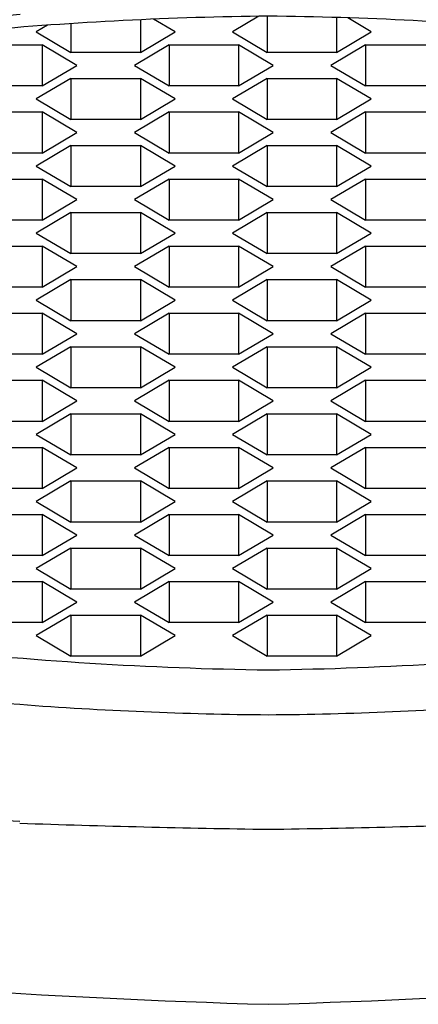
# Model space of a CAD drawing. Units: inches. Extents: x 4873.4 to 4875.8, y 180.3 to 190.4.
# Drawn here: x 4874.5 to 4874.7, y 185.1 to 185.4 of the extents above; entities that cross this region are included whole.
import ezdxf

# ---------------------------------------------------------------- set-up
doc = ezdxf.new("R2010")
doc.units = ezdxf.units.IN
doc.header["$LTSCALE"] = 0.6431102362
doc.header["$MEASUREMENT"] = 0
doc.layers.get('0').update_dxf_attribs({"color": 255, "linetype": 'CONTINUOUS'})

msp = doc.modelspace()

# ---------------------------------------------------------------- linework, layer by layer
for p, q in [((4874.575990838309, 185.3876208765115), (4874.575990838309, 185.3783632566014)), ((4874.585833358009, 185.3841939285014), (4874.579766910831, 185.3877876691456)), ((4874.609614882494, 185.3886214412863), (4874.602140978609, 185.3841939285014)), ((4874.611983498208, 185.3886507929772), (4874.611983498208, 185.3783632566014)), ((4874.631668537609, 185.3882595232279), (4874.631668537609, 185.3783632566014)), ((4874.641511057309, 185.3841939285014), (4874.634813792675, 185.3881613630504)), ((4874.549633873921, 185.3860721769239), (4874.546463279308, 185.3841939285014)), ((4874.556305798908, 185.3865278729133), (4874.556305798908, 185.3783632566014)), ((4874.546463279308, 185.3841939285014), (4874.556305798908, 185.3783632566014)), ((4874.575990838309, 185.3783632566014), (4874.585833358009, 185.3841939285014)), ((4874.602140978609, 185.3841939285014), (4874.611983498208, 185.3783632566014)), ((4874.631668537609, 185.3783632566014), (4874.641511057309, 185.3841939285014)), ((4874.528466949208, 185.3805031531014), (4874.548151988609, 185.3805031531014)), ((4874.548151988609, 185.3805031531014), (4874.548151988609, 185.3688418093014)), ((4874.557994508308, 185.3746724812014), (4874.548151988609, 185.3805031531014)), ((4874.584144648508, 185.3805031531014), (4874.574302128909, 185.3746724812014)), ((4874.584144648508, 185.3805031531014), (4874.584144648508, 185.3688418093014)), ((4874.584144648508, 185.3805031531014), (4874.603829687909, 185.3805031531014)), ((4874.603829687909, 185.3805031531014), (4874.603829687909, 185.3688418093014)), ((4874.613672207609, 185.3746724812014), (4874.603829687909, 185.3805031531014)), ((4874.639822347808, 185.3805031531014), (4874.629979828209, 185.3746724812014)), ((4874.639822347808, 185.3805031531014), (4874.639822347808, 185.3688418093014)), ((4874.639822347808, 185.3805031531014), (4874.659507387209, 185.3805031531014)), ((4874.575990838309, 185.3783632566014), (4874.556305798908, 185.3783632566014)), ((4874.631668537609, 185.3783632566014), (4874.611983498208, 185.3783632566014)), ((4874.548151988609, 185.3688418093014), (4874.557994508308, 185.3746724812014)), ((4874.574302128909, 185.3746724812014), (4874.584144648508, 185.3688418093014)), ((4874.603829687909, 185.3688418093014), (4874.613672207609, 185.3746724812014)), ((4874.629979828209, 185.3746724812014), (4874.639822347808, 185.3688418093014)), ((4874.556305798908, 185.3709817057014), (4874.546463279308, 185.3651510338014)), ((4874.556305798908, 185.3709817057014), (4874.556305798908, 185.3593203619014)), ((4874.556305798908, 185.3709817057014), (4874.575990838309, 185.3709817057014)), ((4874.575990838309, 185.3709817057014), (4874.575990838309, 185.3593203619014)), ((4874.585833358009, 185.3651510338014), (4874.575990838309, 185.3709817057014)), ((4874.611983498208, 185.3709817057014), (4874.602140978609, 185.3651510338014)), ((4874.611983498208, 185.3709817057014), (4874.611983498208, 185.3593203619014)), ((4874.611983498208, 185.3709817057014), (4874.631668537609, 185.3709817057014)), ((4874.631668537609, 185.3709817057014), (4874.631668537609, 185.3593203619014)), ((4874.641511057309, 185.3651510338014), (4874.631668537609, 185.3709817057014)), ((4874.548151988609, 185.3688418093014), (4874.528466949208, 185.3688418093014)), ((4874.603829687909, 185.3688418093014), (4874.584144648508, 185.3688418093014)), ((4874.659507387209, 185.3688418093014), (4874.639822347808, 185.3688418093014)), ((4874.546463279308, 185.3651510338014), (4874.556305798908, 185.3593203619014)), ((4874.575990838309, 185.3593203619014), (4874.585833358009, 185.3651510338014)), ((4874.602140978609, 185.3651510338014), (4874.611983498208, 185.3593203619014)), ((4874.631668537609, 185.3593203619014), (4874.641511057309, 185.3651510338014)), ((4874.528466949208, 185.3614602584014), (4874.548151988609, 185.3614602584014)), ((4874.548151988609, 185.3614602584014), (4874.548151988609, 185.3497989146014)), ((4874.557994508308, 185.3556295865014), (4874.548151988609, 185.3614602584014)), ((4874.584144648508, 185.3614602584014), (4874.574302128909, 185.3556295865014)), ((4874.584144648508, 185.3614602584014), (4874.584144648508, 185.3497989146014)), ((4874.584144648508, 185.3614602584014), (4874.603829687909, 185.3614602584014)), ((4874.603829687909, 185.3614602584014), (4874.603829687909, 185.3497989146014)), ((4874.613672207609, 185.3556295865014), (4874.603829687909, 185.3614602584014)), ((4874.639822347808, 185.3614602584014), (4874.629979828209, 185.3556295865014)), ((4874.639822347808, 185.3614602584014), (4874.639822347808, 185.3497989146014)), ((4874.639822347808, 185.3614602584014), (4874.659507387209, 185.3614602584014)), ((4874.575990838309, 185.3593203619014), (4874.556305798908, 185.3593203619014)), ((4874.631668537609, 185.3593203619014), (4874.611983498208, 185.3593203619014)), ((4874.548151988609, 185.3497989146014), (4874.557994508308, 185.3556295865014)), ((4874.574302128909, 185.3556295865014), (4874.584144648508, 185.3497989146014)), ((4874.603829687909, 185.3497989146014), (4874.613672207609, 185.3556295865014)), ((4874.629979828209, 185.3556295865014), (4874.639822347808, 185.3497989146014)), ((4874.556305798908, 185.3519388110014), (4874.546463279308, 185.3461081391014)), ((4874.556305798908, 185.3519388110014), (4874.556305798908, 185.3402774672014)), ((4874.556305798908, 185.3519388110014), (4874.575990838309, 185.3519388110014)), ((4874.575990838309, 185.3519388110014), (4874.575990838309, 185.3402774672014)), ((4874.585833358009, 185.3461081391014), (4874.575990838309, 185.3519388110014)), ((4874.611983498208, 185.3519388110014), (4874.602140978609, 185.3461081391014)), ((4874.611983498208, 185.3519388110014), (4874.611983498208, 185.3402774672014)), ((4874.611983498208, 185.3519388110014), (4874.631668537609, 185.3519388110014)), ((4874.631668537609, 185.3519388110014), (4874.631668537609, 185.3402774672014)), ((4874.641511057309, 185.3461081391014), (4874.631668537609, 185.3519388110014)), ((4874.548151988609, 185.3497989146014), (4874.528466949208, 185.3497989146014)), ((4874.603829687909, 185.3497989146014), (4874.584144648508, 185.3497989146014)), ((4874.659507387209, 185.3497989146014), (4874.639822347808, 185.3497989146014)), ((4874.546463279308, 185.3461081391014), (4874.556305798908, 185.3402774672014)), ((4874.575990838309, 185.3402774672014), (4874.585833358009, 185.3461081391014)), ((4874.602140978609, 185.3461081391014), (4874.611983498208, 185.3402774672014)), ((4874.631668537609, 185.3402774672014), (4874.641511057309, 185.3461081391014)), ((4874.528466949208, 185.3424173637014), (4874.548151988609, 185.3424173637014)), ((4874.548151988609, 185.3424173637014), (4874.548151988609, 185.3307560199014)), ((4874.557994508308, 185.3365866918014), (4874.548151988609, 185.3424173637014)), ((4874.575990838309, 185.3402774672014), (4874.556305798908, 185.3402774672014)), ((4874.584144648508, 185.3424173637014), (4874.574302128909, 185.3365866918014)), ((4874.584144648508, 185.3424173637014), (4874.584144648508, 185.3307560199014)), ((4874.584144648508, 185.3424173637014), (4874.603829687909, 185.3424173637014)), ((4874.603829687909, 185.3424173637014), (4874.603829687909, 185.3307560199014)), ((4874.613672207609, 185.3365866918014), (4874.603829687909, 185.3424173637014)), ((4874.631668537609, 185.3402774672014), (4874.611983498208, 185.3402774672014)), ((4874.639822347808, 185.3424173637014), (4874.629979828209, 185.3365866918014)), ((4874.639822347808, 185.3424173637014), (4874.639822347808, 185.3307560199014)), ((4874.639822347808, 185.3424173637014), (4874.659507387209, 185.3424173637014)), ((4874.548151988609, 185.3307560199014), (4874.557994508308, 185.3365866918014)), ((4874.574302128909, 185.3365866918014), (4874.584144648508, 185.3307560199014)), ((4874.603829687909, 185.3307560199014), (4874.613672207609, 185.3365866918014)), ((4874.629979828209, 185.3365866918014), (4874.639822347808, 185.3307560199014)), ((4874.556305798908, 185.3328959163014), (4874.546463279308, 185.3270652444014)), ((4874.556305798908, 185.3328959163014), (4874.556305798908, 185.3212345725014)), ((4874.556305798908, 185.3328959163014), (4874.575990838309, 185.3328959163014)), ((4874.575990838309, 185.3328959163014), (4874.575990838309, 185.3212345725014)), ((4874.585833358009, 185.3270652444014), (4874.575990838309, 185.3328959163014)), ((4874.611983498208, 185.3328959163014), (4874.602140978609, 185.3270652444014)), ((4874.611983498208, 185.3328959163014), (4874.611983498208, 185.3212345725014)), ((4874.611983498208, 185.3328959163014), (4874.631668537609, 185.3328959163014)), ((4874.631668537609, 185.3328959163014), (4874.631668537609, 185.3212345725014)), ((4874.641511057309, 185.3270652444014), (4874.631668537609, 185.3328959163014)), ((4874.548151988609, 185.3307560199014), (4874.528466949208, 185.3307560199014)), ((4874.603829687909, 185.3307560199014), (4874.584144648508, 185.3307560199014)), ((4874.659507387209, 185.3307560199014), (4874.639822347808, 185.3307560199014)), ((4874.546463279308, 185.3270652444014), (4874.556305798908, 185.3212345725014)), ((4874.575990838309, 185.3212345725014), (4874.585833358009, 185.3270652444014)), ((4874.602140978609, 185.3270652444014), (4874.611983498208, 185.3212345725014)), ((4874.631668537609, 185.3212345725014), (4874.641511057309, 185.3270652444014)), ((4874.528466949208, 185.3233744690014), (4874.548151988609, 185.3233744690014)), ((4874.548151988609, 185.3233744690014), (4874.548151988609, 185.3117131252014)), ((4874.557994508308, 185.3175437971014), (4874.548151988609, 185.3233744690014)), ((4874.584144648508, 185.3233744690014), (4874.574302128909, 185.3175437971014)), ((4874.584144648508, 185.3233744690014), (4874.584144648508, 185.3117131252014)), ((4874.584144648508, 185.3233744690014), (4874.603829687909, 185.3233744690014)), ((4874.603829687909, 185.3233744690014), (4874.603829687909, 185.3117131252014)), ((4874.613672207609, 185.3175437971014), (4874.603829687909, 185.3233744690014)), ((4874.639822347808, 185.3233744690014), (4874.629979828209, 185.3175437971014)), ((4874.639822347808, 185.3233744690014), (4874.639822347808, 185.3117131252014)), ((4874.639822347808, 185.3233744690014), (4874.659507387209, 185.3233744690014)), ((4874.575990838309, 185.3212345725014), (4874.556305798908, 185.3212345725014)), ((4874.631668537609, 185.3212345725014), (4874.611983498208, 185.3212345725014)), ((4874.548151988609, 185.3117131252014), (4874.557994508308, 185.3175437971014)), ((4874.574302128909, 185.3175437971014), (4874.584144648508, 185.3117131252014)), ((4874.603829687909, 185.3117131252014), (4874.613672207609, 185.3175437971014)), ((4874.629979828209, 185.3175437971014), (4874.639822347808, 185.3117131252014)), ((4874.556305798908, 185.3138530216014), (4874.546463279308, 185.3080223497014)), ((4874.556305798908, 185.3138530216014), (4874.556305798908, 185.3021916778014)), ((4874.556305798908, 185.3138530216014), (4874.575990838309, 185.3138530216014)), ((4874.575990838309, 185.3138530216014), (4874.575990838309, 185.3021916778014)), ((4874.585833358009, 185.3080223497014), (4874.575990838309, 185.3138530216014)), ((4874.611983498208, 185.3138530216014), (4874.602140978609, 185.3080223497014)), ((4874.611983498208, 185.3138530216014), (4874.611983498208, 185.3021916778014)), ((4874.611983498208, 185.3138530216014), (4874.631668537609, 185.3138530216014)), ((4874.631668537609, 185.3138530216014), (4874.631668537609, 185.3021916778014)), ((4874.641511057309, 185.3080223497014), (4874.631668537609, 185.3138530216014)), ((4874.548151988609, 185.3117131252014), (4874.528466949208, 185.3117131252014)), ((4874.603829687909, 185.3117131252014), (4874.584144648508, 185.3117131252014)), ((4874.659507387209, 185.3117131252014), (4874.639822347808, 185.3117131252014)), ((4874.546463279308, 185.3080223497014), (4874.556305798908, 185.3021916778014)), ((4874.575990838309, 185.3021916778014), (4874.585833358009, 185.3080223497014)), ((4874.602140978609, 185.3080223497014), (4874.611983498208, 185.3021916778014)), ((4874.631668537609, 185.3021916778014), (4874.641511057309, 185.3080223497014)), ((4874.528466949208, 185.3043315743014), (4874.548151988609, 185.3043315743014)), ((4874.548151988609, 185.3043315743014), (4874.548151988609, 185.2926702305014)), ((4874.557994508308, 185.2985009024014), (4874.548151988609, 185.3043315743014)), ((4874.584144648508, 185.3043315743014), (4874.574302128909, 185.2985009024014)), ((4874.584144648508, 185.3043315743014), (4874.584144648508, 185.2926702305014)), ((4874.584144648508, 185.3043315743014), (4874.603829687909, 185.3043315743014)), ((4874.603829687909, 185.3043315743014), (4874.603829687909, 185.2926702305014)), ((4874.613672207609, 185.2985009024014), (4874.603829687909, 185.3043315743014)), ((4874.639822347808, 185.3043315743014), (4874.629979828209, 185.2985009024014)), ((4874.639822347808, 185.3043315743014), (4874.639822347808, 185.2926702305014)), ((4874.639822347808, 185.3043315743014), (4874.659507387209, 185.3043315743014)), ((4874.575990838309, 185.3021916778014), (4874.556305798908, 185.3021916778014)), ((4874.631668537609, 185.3021916778014), (4874.611983498208, 185.3021916778014)), ((4874.548151988609, 185.2926702305014), (4874.557994508308, 185.2985009024014)), ((4874.574302128909, 185.2985009024014), (4874.584144648508, 185.2926702305014)), ((4874.603829687909, 185.2926702305014), (4874.613672207609, 185.2985009024014)), ((4874.629979828209, 185.2985009024014), (4874.639822347808, 185.2926702305014)), ((4874.548151988609, 185.2926702305014), (4874.528466949208, 185.2926702305014)), ((4874.556305798908, 185.2948101269014), (4874.546463279308, 185.2889794550014)), ((4874.556305798908, 185.2948101269014), (4874.556305798908, 185.2831487831014)), ((4874.556305798908, 185.2948101269014), (4874.575990838309, 185.2948101269014)), ((4874.575990838309, 185.2948101269014), (4874.575990838309, 185.2831487831014)), ((4874.585833358009, 185.2889794550014), (4874.575990838309, 185.2948101269014)), ((4874.603829687909, 185.2926702305014), (4874.584144648508, 185.2926702305014)), ((4874.611983498208, 185.2948101269014), (4874.602140978609, 185.2889794550014)), ((4874.611983498208, 185.2948101269014), (4874.611983498208, 185.2831487831014)), ((4874.611983498208, 185.2948101269014), (4874.631668537609, 185.2948101269014)), ((4874.631668537609, 185.2948101269014), (4874.631668537609, 185.2831487831014)), ((4874.641511057309, 185.2889794550014), (4874.631668537609, 185.2948101269014)), ((4874.659507387209, 185.2926702305014), (4874.639822347808, 185.2926702305014)), ((4874.546463279308, 185.2889794550014), (4874.556305798908, 185.2831487831014)), ((4874.575990838309, 185.2831487831014), (4874.585833358009, 185.2889794550014)), ((4874.602140978609, 185.2889794550014), (4874.611983498208, 185.2831487831014)), ((4874.631668537609, 185.2831487831014), (4874.641511057309, 185.2889794550014)), ((4874.528466949208, 185.2852886796014), (4874.548151988609, 185.2852886796014)), ((4874.548151988609, 185.2852886796014), (4874.548151988609, 185.2736273358014)), ((4874.557994508308, 185.2794580077014), (4874.548151988609, 185.2852886796014)), ((4874.584144648508, 185.2852886796014), (4874.574302128909, 185.2794580077014)), ((4874.584144648508, 185.2852886796014), (4874.584144648508, 185.2736273358014)), ((4874.584144648508, 185.2852886796014), (4874.603829687909, 185.2852886796014)), ((4874.603829687909, 185.2852886796014), (4874.603829687909, 185.2736273358014)), ((4874.613672207609, 185.2794580077014), (4874.603829687909, 185.2852886796014)), ((4874.639822347808, 185.2852886796014), (4874.629979828209, 185.2794580077014)), ((4874.639822347808, 185.2852886796014), (4874.639822347808, 185.2736273358014)), ((4874.639822347808, 185.2852886796014), (4874.659507387209, 185.2852886796014)), ((4874.575990838309, 185.2831487831014), (4874.556305798908, 185.2831487831014)), ((4874.631668537609, 185.2831487831014), (4874.611983498208, 185.2831487831014)), ((4874.548151988609, 185.2736273358014), (4874.557994508308, 185.2794580077014)), ((4874.574302128909, 185.2794580077014), (4874.584144648508, 185.2736273358014)), ((4874.603829687909, 185.2736273358014), (4874.613672207609, 185.2794580077014)), ((4874.629979828209, 185.2794580077014), (4874.639822347808, 185.2736273358014)), ((4874.556305798908, 185.2757672322014), (4874.546463279308, 185.2699365603014)), ((4874.556305798908, 185.2757672322014), (4874.556305798908, 185.2641058884014)), ((4874.556305798908, 185.2757672322014), (4874.575990838309, 185.2757672322014)), ((4874.575990838309, 185.2757672322014), (4874.575990838309, 185.2641058884014)), ((4874.585833358009, 185.2699365603014), (4874.575990838309, 185.2757672322014)), ((4874.611983498208, 185.2757672322014), (4874.602140978609, 185.2699365603014)), ((4874.611983498208, 185.2757672322014), (4874.611983498208, 185.2641058884014)), ((4874.611983498208, 185.2757672322014), (4874.631668537609, 185.2757672322014)), ((4874.631668537609, 185.2757672322014), (4874.631668537609, 185.2641058884014)), ((4874.641511057309, 185.2699365603014), (4874.631668537609, 185.2757672322014)), ((4874.548151988609, 185.2736273358014), (4874.528466949208, 185.2736273358014)), ((4874.603829687909, 185.2736273358014), (4874.584144648508, 185.2736273358014)), ((4874.659507387209, 185.2736273358014), (4874.639822347808, 185.2736273358014)), ((4874.546463279308, 185.2699365603014), (4874.556305798908, 185.2641058884014)), ((4874.575990838309, 185.2641058884014), (4874.585833358009, 185.2699365603014)), ((4874.602140978609, 185.2699365603014), (4874.611983498208, 185.2641058884014)), ((4874.631668537609, 185.2641058884014), (4874.641511057309, 185.2699365603014)), ((4874.528466949208, 185.2662457849014), (4874.548151988609, 185.2662457849014)), ((4874.548151988609, 185.2662457849014), (4874.548151988609, 185.2545844411014)), ((4874.557994508308, 185.2604151130014), (4874.548151988609, 185.2662457849014)), ((4874.584144648508, 185.2662457849014), (4874.574302128909, 185.2604151130014)), ((4874.584144648508, 185.2662457849014), (4874.584144648508, 185.2545844411014)), ((4874.584144648508, 185.2662457849014), (4874.603829687909, 185.2662457849014)), ((4874.603829687909, 185.2662457849014), (4874.603829687909, 185.2545844411014)), ((4874.613672207609, 185.2604151130014), (4874.603829687909, 185.2662457849014)), ((4874.639822347808, 185.2662457849014), (4874.629979828209, 185.2604151130014)), ((4874.639822347808, 185.2662457849014), (4874.639822347808, 185.2545844411014)), ((4874.639822347808, 185.2662457849014), (4874.659507387209, 185.2662457849014)), ((4874.575990838309, 185.2641058884014), (4874.556305798908, 185.2641058884014)), ((4874.631668537609, 185.2641058884014), (4874.611983498208, 185.2641058884014)), ((4874.548151988609, 185.2545844411014), (4874.557994508308, 185.2604151130014)), ((4874.574302128909, 185.2604151130014), (4874.584144648508, 185.2545844411014)), ((4874.603829687909, 185.2545844411014), (4874.613672207609, 185.2604151130014)), ((4874.629979828209, 185.2604151130014), (4874.639822347808, 185.2545844411014)), ((4874.556305798908, 185.2567243375014), (4874.546463279308, 185.2508936656014)), ((4874.556305798908, 185.2567243375014), (4874.556305798908, 185.2450629937014)), ((4874.556305798908, 185.2567243375014), (4874.575990838309, 185.2567243375014)), ((4874.575990838309, 185.2567243375014), (4874.575990838309, 185.2450629937014)), ((4874.585833358009, 185.2508936656014), (4874.575990838309, 185.2567243375014)), ((4874.611983498208, 185.2567243375014), (4874.602140978609, 185.2508936656014)), ((4874.611983498208, 185.2567243375014), (4874.611983498208, 185.2450629937014)), ((4874.611983498208, 185.2567243375014), (4874.631668537609, 185.2567243375014)), ((4874.631668537609, 185.2567243375014), (4874.631668537609, 185.2450629937014)), ((4874.641511057309, 185.2508936656014), (4874.631668537609, 185.2567243375014)), ((4874.548151988609, 185.2545844411014), (4874.528466949208, 185.2545844411014)), ((4874.603829687909, 185.2545844411014), (4874.584144648508, 185.2545844411014)), ((4874.659507387209, 185.2545844411014), (4874.639822347808, 185.2545844411014)), ((4874.546463279308, 185.2508936656014), (4874.556305798908, 185.2450629937014)), ((4874.575990838309, 185.2450629937014), (4874.585833358009, 185.2508936656014)), ((4874.602140978609, 185.2508936656014), (4874.611983498208, 185.2450629937014)), ((4874.631668537609, 185.2450629937014), (4874.641511057309, 185.2508936656014)), ((4874.528466949208, 185.2472028902014), (4874.548151988609, 185.2472028902014)), ((4874.548151988609, 185.2472028902014), (4874.548151988609, 185.2355415464014)), ((4874.557994508308, 185.2413722183014), (4874.548151988609, 185.2472028902014)), ((4874.575990838309, 185.2450629937014), (4874.556305798908, 185.2450629937014)), ((4874.584144648508, 185.2472028902014), (4874.574302128909, 185.2413722183014)), ((4874.584144648508, 185.2472028902014), (4874.584144648508, 185.2355415464014)), ((4874.584144648508, 185.2472028902014), (4874.603829687909, 185.2472028902014)), ((4874.603829687909, 185.2472028902014), (4874.603829687909, 185.2355415464014)), ((4874.613672207609, 185.2413722183014), (4874.603829687909, 185.2472028902014)), ((4874.631668537609, 185.2450629937014), (4874.611983498208, 185.2450629937014)), ((4874.639822347808, 185.2472028902014), (4874.629979828209, 185.2413722183014)), ((4874.639822347808, 185.2472028902014), (4874.639822347808, 185.2355415464014)), ((4874.639822347808, 185.2472028902014), (4874.659507387209, 185.2472028902014)), ((4874.548151988609, 185.2355415464014), (4874.557994508308, 185.2413722183014)), ((4874.574302128909, 185.2413722183014), (4874.584144648508, 185.2355415464014)), ((4874.603829687909, 185.2355415464014), (4874.613672207609, 185.2413722183014)), ((4874.629979828209, 185.2413722183014), (4874.639822347808, 185.2355415464014)), ((4874.556305798908, 185.2376814428014), (4874.546463279308, 185.2318507709014)), ((4874.556305798908, 185.2376814428014), (4874.556305798908, 185.2260200990014)), ((4874.556305798908, 185.2376814428014), (4874.575990838309, 185.2376814428014)), ((4874.575990838309, 185.2376814428014), (4874.575990838309, 185.2260200990014)), ((4874.585833358009, 185.2318507709014), (4874.575990838309, 185.2376814428014)), ((4874.611983498208, 185.2376814428014), (4874.602140978609, 185.2318507709014)), ((4874.611983498208, 185.2376814428014), (4874.611983498208, 185.2260200990014)), ((4874.611983498208, 185.2376814428014), (4874.631668537609, 185.2376814428014)), ((4874.631668537609, 185.2376814428014), (4874.631668537609, 185.2260200990014)), ((4874.641511057309, 185.2318507709014), (4874.631668537609, 185.2376814428014)), ((4874.548151988609, 185.2355415464014), (4874.528466949208, 185.2355415464014)), ((4874.603829687909, 185.2355415464014), (4874.584144648508, 185.2355415464014)), ((4874.659507387209, 185.2355415464014), (4874.639822347808, 185.2355415464014)), ((4874.546463279308, 185.2318507709014), (4874.556305798908, 185.2260200990014)), ((4874.575990838309, 185.2260200990014), (4874.585833358009, 185.2318507709014)), ((4874.602140978609, 185.2318507709014), (4874.611983498208, 185.2260200990014)), ((4874.631668537609, 185.2260200990014), (4874.641511057309, 185.2318507709014)), ((4874.528466949208, 185.2281599955014), (4874.548151988609, 185.2281599955014)), ((4874.548151988609, 185.2281599955014), (4874.548151988609, 185.2164986517014)), ((4874.557994508308, 185.2223293236014), (4874.548151988609, 185.2281599955014)), ((4874.584144648508, 185.2281599955014), (4874.574302128909, 185.2223293236014)), ((4874.584144648508, 185.2281599955014), (4874.584144648508, 185.2164986517014)), ((4874.584144648508, 185.2281599955014), (4874.603829687909, 185.2281599955014)), ((4874.603829687909, 185.2281599955014), (4874.603829687909, 185.2164986517014)), ((4874.613672207609, 185.2223293236014), (4874.603829687909, 185.2281599955014)), ((4874.639822347808, 185.2281599955014), (4874.629979828209, 185.2223293236014)), ((4874.639822347808, 185.2281599955014), (4874.639822347808, 185.2164986517014)), ((4874.639822347808, 185.2281599955014), (4874.659507387209, 185.2281599955014)), ((4874.575990838309, 185.2260200990014), (4874.556305798908, 185.2260200990014)), ((4874.631668537609, 185.2260200990014), (4874.611983498208, 185.2260200990014)), ((4874.548151988609, 185.2164986517014), (4874.557994508308, 185.2223293236014)), ((4874.574302128909, 185.2223293236014), (4874.584144648508, 185.2164986517014)), ((4874.603829687909, 185.2164986517014), (4874.613672207609, 185.2223293236014)), ((4874.629979828209, 185.2223293236014), (4874.639822347808, 185.2164986517014)), ((4874.556305798908, 185.2186385481014), (4874.546463279308, 185.2128078762014)), ((4874.556305798908, 185.2186385481014), (4874.556305798908, 185.2069772043014)), ((4874.556305798908, 185.2186385481014), (4874.575990838309, 185.2186385481014)), ((4874.575990838309, 185.2186385481014), (4874.575990838309, 185.2069772043014)), ((4874.585833358009, 185.2128078762014), (4874.575990838309, 185.2186385481014)), ((4874.611983498208, 185.2186385481014), (4874.602140978609, 185.2128078762014)), ((4874.611983498208, 185.2186385481014), (4874.611983498208, 185.2069772043014)), ((4874.611983498208, 185.2186385481014), (4874.631668537609, 185.2186385481014)), ((4874.631668537609, 185.2186385481014), (4874.631668537609, 185.2069772043014)), ((4874.641511057309, 185.2128078762014), (4874.631668537609, 185.2186385481014)), ((4874.548151988609, 185.2164986517014), (4874.528466949208, 185.2164986517014)), ((4874.603829687909, 185.2164986517014), (4874.584144648508, 185.2164986517014)), ((4874.659507387209, 185.2164986517014), (4874.639822347808, 185.2164986517014)), ((4874.546463279308, 185.2128078762014), (4874.556305798908, 185.2069772043014)), ((4874.575990838309, 185.2069772043014), (4874.585833358009, 185.2128078762014)), ((4874.602140978609, 185.2128078762014), (4874.611983498208, 185.2069772043014)), ((4874.631668537609, 185.2069772043014), (4874.641511057309, 185.2128078762014)), ((4874.575990838309, 185.2069772043014), (4874.556305798908, 185.2069772043014)), ((4874.631668537609, 185.2069772043014), (4874.611983498208, 185.2069772043014))]:
    msp.add_line(p, q)
for centre, radius, start, end in [((4874.596201858425, 184.5064727230589), 0.8965284411637343, 93.48091315430531, 101.7959267042518), ((4874.597233559595, 184.6249724425921), 0.7672385015245826, 94.14565346537086, 101.9811438984616), ((4874.595886411803, 184.7144058825089), 0.6768240680737331, 94.57891429563496, 102.702525224213), ((4874.623652198416, 184.3514271531057), 1.037289273863756, 90.62881928994216, 95.17312197352835), ((4874.600884224402, 184.3514271531057), 1.037289273863756, 84.82687802647165, 89.37118071005784), ((4874.591350939271, 185.8369949581052), 0.6455846131625357, 256.2553094631322, 265.5951840692563), ((4874.625909398931, 186.2301648820164), 1.027156065779656, 263.589924099055, 269.2390587220293), ((4874.598627023886, 186.2301648820164), 1.027156065779656, 270.7609412779707, 276.4100759009449), ((4874.61960098579, 186.2096955384163), 1.019354134293688, 265.6209192294608, 269.5878364214691), ((4874.604935437027, 186.2096955384163), 1.019354134293688, 270.412163578531, 274.3790807705392), ((4874.576076863482, 185.8938483713038), 0.7344856830951254, 253.5244966827732, 267.3226754940707), ((4874.667919933298, 188.8357570582795), 3.678337986020025, 268.034607219866, 269.1331056419372), ((4874.556616489519, 188.8357570582777), 3.678337986018148, 270.8668943580628, 271.965392780134), ((4874.683046595913, 187.5299187828327), 2.422787187066326, 263.8969862193509, 268.32594468905), ((4874.541489826905, 187.529918782833), 2.422787187066634, 271.67405531095, 276.1030137806491)]:
    msp.add_arc(centre, radius, start, end)

doc.saveas('drawing.dxf')
